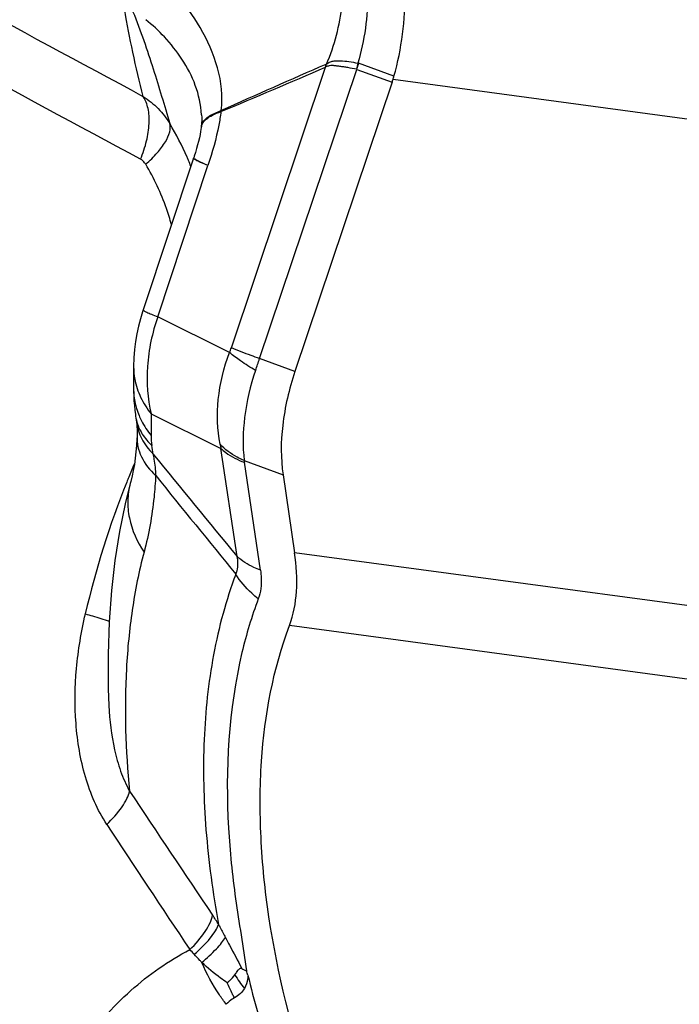
# Model space of a CAD drawing. Units: millimetres. Extents: x 0 to 594, y 0 to 420.
# Drawn here: x 142 to 144, y 129 to 132 of the extents above; entities that cross this region are included whole.
import ezdxf

# ---------------------------------------------------------------- set-up
doc = ezdxf.new("R2010")
doc.units = ezdxf.units.MM
doc.header["$LTSCALE"] = 32.67
doc.layers.add('607088417-000_CL', color=7, linetype='CONTINUOUS')

msp = doc.modelspace()

# ---------------------------------------------------------------- linework, layer by layer
at = {"layer": '607088417-000_CL', "color": 9, "linetype": 'CONTINUOUS'}
for p, q in [((142.423, 131.2143), (142.7312, 132.1321)), ((142.515, 131.1789), (142.8327, 132.125)), ((142.7322, 132.1329), (142.7312, 132.1321)), ((142.7336, 132.1417), (142.7319, 132.1412)), ((142.8327, 132.125), (142.9483, 132.0828)), ((142.9545, 132.1027), (142.839, 132.1447)), ((142.9515, 132.0927), (145.151, 131.7964)), ((142.1824, 131.3155), (142.3464, 131.8105)), ((142.4171, 131.1992), (142.1824, 131.3155)), ((142.6306, 131.1368), (142.515, 131.1789)), ((142.1609, 130.9981), (142.389, 130.885)), ((142.4416, 130.5322), (142.389, 130.885)), ((142.465, 130.8454), (142.5918, 130.7991)), ((142.5183, 130.4872), (142.4656, 130.84)), ((144.7007, 130.2653), (142.6298, 130.5443)), ((144.6211, 130.0356), (142.6131, 130.3061))]:
    msp.add_line(p, q, dxfattribs=at)
at = {"layer": '607088417-000_CL', "color": 7, "linetype": 'CONTINUOUS'}
for p, q in [((142.9482, 132.0828), (142.6306, 131.1368)), ((142.3257, 131.976), (142.3257, 131.9764)), ((142.3258, 131.9758), (142.3262, 131.9677)), ((142.3246, 131.9351), (142.3226, 131.9221)), ((142.3249, 131.9374), (142.3249, 131.9374)), ((142.2992, 131.8341), (142.135, 131.3383)), ((142.1035, 131.1536), (142.1034, 131.0815)), ((142.1101, 130.9904), (142.1128, 130.9711)), ((142.5918, 130.7991), (142.6298, 130.5443)), ((142.0226, 130.0454), (142.0226, 130.0443))]:
    msp.add_line(p, q, dxfattribs=at)
for points in [[(142.3262, 131.9677), (142.3262, 131.9586), (142.3259, 131.9496), (142.3252, 131.9408), (142.3249, 131.9374)], [(142.3226, 131.9221), (142.3207, 131.9118), (142.3184, 131.9008), (142.3157, 131.8894), (142.3127, 131.8777), (142.3093, 131.8657), (142.3056, 131.8534), (142.3016, 131.841), (142.2999, 131.836)], [(142.135, 131.3383), (142.1331, 131.3325), (142.1261, 131.3092), (142.1199, 131.2853), (142.1144, 131.2605), (142.11, 131.2348), (142.1066, 131.2087), (142.1044, 131.1821), (142.1035, 131.1534)], [(142.1034, 131.0816), (142.1035, 131.0729), (142.1039, 131.0567), (142.1047, 131.0409), (142.1059, 131.0255), (142.1075, 131.0105), (142.1093, 130.9959), (142.1101, 130.9904)], [(142.1128, 130.9711), (142.1136, 130.9636), (142.1143, 130.956), (142.1148, 130.9479), (142.115, 130.9393), (142.115, 130.9302), (142.1148, 130.924)], [(142.1148, 130.9239), (142.1145, 130.917), (142.1131, 130.8952), (142.1112, 130.8738), (142.1088, 130.853), (142.1059, 130.833), (142.1025, 130.8137), (142.0987, 130.7952), (142.0946, 130.7777), (142.0928, 130.7707)], [(142.0928, 130.7707), (142.0763, 130.7042), (142.0578, 130.6135), (142.0426, 130.5188), (142.031, 130.4205), (142.0234, 130.318)], [(142.0234, 130.318), (142.0199, 130.211), (142.0207, 130.0987), (142.0226, 130.0443)]]:
    msp.add_lwpolyline(points, dxfattribs=at)
at = {"layer": '607088417-000_CL', "color": 9, "linetype": 'CONTINUOUS'}
for centre, radius, start, end in [((67.6747, -5.5496), 156.4419, 61.577945, 62.606208), ((67.6479, -5.7646), 156.4594, 61.57399, 62.601242), ((142.829, 132.1172), 0.0292, 70.0278, 75.0866), ((142.4031, 132.1904), 0.3341, 350.1024, 351.6207), ((142.1889, 132.0207), 0.2029, 350.379, 351.2983), ((141.3812, 131.4461), 0.9787, 23.6015, 30.8215), ((142.3591, 131.9307), 0.0347, 165.6145, 172.5729), ((141.3373, 131.4255), 1.0272, 23.0327, 23.6727), ((141.329, 131.422), 1.0362, 21.8476, 23.032), ((142.2467, 131.2735), 0.1859, 336.4351, 341.4442), ((142.3304, 131.153), 0.2269, 179.914, 190.6076), ((137.8916, 132.7314), 4.8771, 340.9617, 341.439), ((142.2536, 131.0117), 0.1451, 188.4502, 198.8847), ((142.3441, 131.0855), 0.2412, 196.7129, 202.5786), ((163.6237, 130.9272), 21.4629, 179.81072, 179.99969), ((142.2608, 131.0143), 0.1527, 198.9147, 206.5353), ((142.3846, 130.9273), 0.2238, 179.9991, 188.3934), ((140.7705, 130.6888), 1.4078, 7.3049, 8.4093), ((142.6825, 130.9541), 0.3016, 190.4989, 193.2431), ((188.9556, 168.9001), 60.2963, 219.10606, 219.51816), ((144.6608, 129.7388), 2.78, 156.7835, 157.7499), ((142.5354, 130.8504), 0.0706, 184.122, 188.5006), ((226.4146, 198.7235), 108.2138, 218.881204, 219.101408), ((144.8108, 129.6805), 2.9409, 158.1458, 166.959), ((144.7295, 129.7105), 2.8543, 157.7454, 158.096), ((184.03, 157.5025), 50.2822, 213.47969, 214.03567), ((185.3894, 158.0977), 51.867, 213.25449, 213.79718), ((141.5404, 128.8041), 0.9912, 31.969, 34.0465), ((142.0983, 129.0543), 0.2695, 41.0314, 45.4692), ((142.7793, 129.3708), 0.4019, 210.9204, 218.7142)]:
    msp.add_arc(centre, radius, start, end, dxfattribs=at)
at = {"layer": '607088417-000_CL', "color": 7, "linetype": 'CONTINUOUS'}
for centre, radius, start, end in [((117.481, 191.0775), 64.1259, 292.856477, 293.188639), ((158.1891, 96.6953), 38.6696, 113.56094, 114.11555), ((142.4174, 132.1625), 0.3152, 354.4743, 356.1345), ((142.4249, 132.2585), 0.5521, 341.4375, 342.5219), ((142.6201, 132.1971), 0.3474, 342.5219, 344.2434), ((142.5295, 129.3068), 0.1419, 239.3792, 246.3728)]:
    msp.add_arc(centre, radius, start, end, dxfattribs=at)
for points, knots in [([(142.9545, 132.1027), (142.9797, 132.1924), (143.0038, 132.3785), (142.9589, 132.6501), (142.8554, 132.8496), (142.7396, 132.974), (142.6727, 133.0227), (142.6377, 133.0431)], [0, 0, 0, 0, 0.26338, 0.521819, 0.767764, 0.885592, 1, 1, 1, 1]), ([(142.6306, 131.1368), (142.6114, 131.0797), (142.5854, 130.9679), (142.5839, 130.8524), (142.5918, 130.7991)], [0, 0, 0, 0, 0.527494, 1, 1, 1, 1]), ([(142.6131, 130.3061), (142.6264, 130.3414), (142.6411, 130.4217), (142.6361, 130.5023), (142.6298, 130.5443)], [0, 0, 0, 0, 0.470669, 1, 1, 1, 1]), ([(142.9214, 128.2388), (142.8263, 128.4204), (142.6696, 128.7832), (142.5524, 129.2521), (142.5156, 129.6093), (142.5166, 129.9306), (142.5597, 130.1648), (142.6131, 130.3061)], [0, 0, 0, 0, 0.286976, 0.550522, 0.672875, 0.788598, 1, 1, 1, 1]), ([(142.4346, 129.1643), (142.4362, 129.1668), (142.4394, 129.1714), (142.4434, 129.1772), (142.4468, 129.1813), (142.4495, 129.184), (142.453, 129.1862), (142.4559, 129.1854), (142.4572, 129.1846)], [0, 0, 0, 0, 0.267449, 0.519863, 0.639024, 0.752831, 0.86325, 1, 1, 1, 1]), ([(142.4095, 129.1382), (142.412, 129.1403), (142.421, 129.1482), (142.4296, 129.157), (142.4346, 129.1643)], [0, 0, 0, 0, 0.264341, 1, 1, 1, 1]), ([(142.4768, 129.1627), (142.4762, 129.165), (142.4746, 129.1695), (142.4738, 129.1744), (142.4726, 129.1765)], [0, 0, 0, 0, 0.501455, 1, 1, 1, 1])]:
    msp.add_open_spline(points, degree=3, knots=knots, dxfattribs=at)
at = {"layer": '607088417-000_CL', "color": 9, "linetype": 'CONTINUOUS'}
for points, knots in [([(142.6073, 132.9546), (142.6619, 132.9121), (142.7588, 132.804), (142.8502, 132.6021), (142.8801, 132.3743), (142.858, 132.2199), (142.8365, 132.1455)], [0, 0, 0, 0, 0.233711, 0.480564, 0.738312, 1, 1, 1, 1]), ([(142.7336, 132.1417), (142.7608, 132.203), (142.7951, 132.3367), (142.7823, 132.5408), (142.7064, 132.7252), (142.6151, 132.8201), (142.5637, 132.8539)], [0, 0, 0, 0, 0.255491, 0.514848, 0.76573, 1, 1, 1, 1]), ([(142.3895, 131.99), (142.402, 132.0824), (142.3528, 132.2258), (142.2473, 132.3707), (142.1824, 132.4306), (142.1473, 132.4541)], [0, 0, 0, 0, 0.517408, 0.765817, 1, 1, 1, 1]), ([(142.1353, 132.0357), (142.1232, 132.084), (142.1007, 132.1783), (142.0814, 132.2735), (142.0746, 132.3203)], [0, 0, 0, 0, 0.512798, 1, 1, 1, 1]), ([(142.1011, 132.3135), (142.1144, 132.2825), (142.1372, 132.2203), (142.1771, 132.0981), (142.2042, 132.0072), (142.2218, 131.9474)], [0, 0, 0, 0, 0.262475, 0.514841, 1, 1, 1, 1]), ([(142.3258, 131.9764), (142.3236, 132.0091), (142.3096, 132.0737), (142.2646, 132.159), (142.2078, 132.2302), (142.1649, 132.2703), (142.143, 132.2874)], [0, 0, 0, 0, 0.265657, 0.526459, 0.774624, 1, 1, 1, 1]), ([(142.7336, 132.1417), (142.7369, 132.1442), (142.7438, 132.1488), (142.7555, 132.1525), (142.7675, 132.1534), (142.7847, 132.1532), (142.8078, 132.1504), (142.8266, 132.1473), (142.8365, 132.1455)], [0, 0, 0, 0, 0.118749, 0.230252, 0.342465, 0.460333, 0.716495, 1, 1, 1, 1]), ([(142.8328, 132.1252), (142.8231, 132.1271), (142.8089, 132.1298), (142.7903, 132.1327), (142.7774, 132.1345), (142.7653, 132.1364), (142.7538, 132.1377), (142.7426, 132.1367), (142.7355, 132.1344), (142.7322, 132.1329)], [0, 0, 0, 0, 0.289686, 0.424646, 0.552352, 0.672322, 0.784724, 0.892429, 1, 1, 1, 1]), ([(142.1262, 131.8309), (142.1343, 131.8504), (142.147, 131.8888), (142.156, 131.9452), (142.1534, 131.995), (142.1429, 132.0242), (142.1353, 132.0357)], [0, 0, 0, 0, 0.299142, 0.571203, 0.805311, 1, 1, 1, 1]), ([(142.1353, 132.0357), (142.1529, 132.0246), (142.1855, 131.9984), (142.2111, 131.9653), (142.2217, 131.9476)], [0, 0, 0, 0, 0.501655, 1, 1, 1, 1]), ([(142.329, 131.9502), (142.3339, 131.9592), (142.3533, 131.976), (142.376, 131.9854), (142.3895, 131.99)], [0, 0, 0, 0, 0.417491, 1, 1, 1, 1]), ([(142.341, 131.9621), (142.347, 131.9673), (142.3626, 131.9769), (142.3795, 131.9835), (142.389, 131.9867)], [0, 0, 0, 0, 0.441994, 1, 1, 1, 1]), ([(142.389, 131.9867), (142.3871, 131.972), (142.3774, 131.9123), (142.3611, 131.8537), (142.3464, 131.8105)], [0, 0, 0, 0, 0.24502, 1, 1, 1, 1]), ([(142.3286, 131.9472), (142.3293, 131.9486), (142.3327, 131.9541), (142.3372, 131.9589), (142.341, 131.9621)], [0, 0, 0, 0, 0.232519, 1, 1, 1, 1]), ([(142.1432, 131.8146), (142.1565, 131.8263), (142.1799, 131.8492), (142.207, 131.8848), (142.2226, 131.9173), (142.2241, 131.939), (142.2217, 131.9476)], [0, 0, 0, 0, 0.33169, 0.612254, 0.833095, 1, 1, 1, 1]), ([(142.3249, 131.9374), (142.3253, 131.9407), (142.3265, 131.9452), (142.3285, 131.9492), (142.329, 131.9502)], [0, 0, 0, 0, 0.741861, 1, 1, 1, 1]), ([(142.1432, 131.8146), (142.1421, 131.8163), (142.1376, 131.8228), (142.1314, 131.8281), (142.1262, 131.8309)], [0, 0, 0, 0, 0.259317, 1, 1, 1, 1]), ([(142.3464, 131.8105), (142.3394, 131.8133), (142.3274, 131.8183), (142.3137, 131.8246), (142.3058, 131.8286), (142.3021, 131.8309), (142.3, 131.8324), (142.2991, 131.8337), (142.2992, 131.8341)], [0, 0, 0, 0, 0.424381, 0.734591, 0.8449, 0.925037, 0.975538, 1, 1, 1, 1]), ([(142.3461, 131.8106), (142.3399, 131.8133), (142.3289, 131.8182), (142.3148, 131.8249), (142.3058, 131.8302), (142.301, 131.8332), (142.3001, 131.8348)], [0, 0, 0, 0, 0.391582, 0.690428, 0.893511, 1, 1, 1, 1]), ([(142.2273, 131.6171), (142.2224, 131.6348), (142.201, 131.7032), (142.1707, 131.7689), (142.1432, 131.8146)], [0, 0, 0, 0, 0.256078, 1, 1, 1, 1]), ([(142.135, 131.3383), (142.1348, 131.3379), (142.1359, 131.3367), (142.138, 131.3353), (142.1417, 131.3331), (142.1496, 131.3293), (142.1634, 131.3232), (142.1754, 131.3183), (142.1824, 131.3155)], [0, 0, 0, 0, 0.02273, 0.07259, 0.152592, 0.262942, 0.573548, 1, 1, 1, 1]), ([(142.1824, 131.3155), (142.1642, 131.2635), (142.1416, 131.1574), (142.1488, 131.0486), (142.1609, 130.9981)], [0, 0, 0, 0, 0.515071, 1, 1, 1, 1]), ([(142.515, 131.1789), (142.5059, 131.1823), (142.4751, 131.1937), (142.4443, 131.2054), (142.423, 131.2143)], [0, 0, 0, 0, 0.295958, 1, 1, 1, 1]), ([(142.386, 130.8991), (142.3771, 130.9472), (142.3738, 131.0501), (142.3982, 131.1501), (142.4171, 131.1992)], [0, 0, 0, 0, 0.481436, 1, 1, 1, 1]), ([(142.5019, 131.1405), (142.4853, 131.1502), (142.4561, 131.1684), (142.4285, 131.189), (142.4171, 131.1992)], [0, 0, 0, 0, 0.558469, 1, 1, 1, 1]), ([(142.5019, 131.1405), (142.4848, 131.0907), (142.4617, 130.9929), (142.4595, 130.8921), (142.465, 130.8454)], [0, 0, 0, 0, 0.527958, 1, 1, 1, 1]), ([(142.1074, 131.1113), (142.1112, 131.0911), (142.1246, 131.0507), (142.1474, 131.0149), (142.1609, 130.9981)], [0, 0, 0, 0, 0.488711, 1, 1, 1, 1]), ([(142.1034, 131.0815), (142.1034, 131.065), (142.1059, 131.0428), (142.1115, 131.0215), (142.1131, 131.0161)], [0, 0, 0, 0, 0.74762, 1, 1, 1, 1]), ([(142.1214, 130.9929), (142.1238, 130.9871), (142.1345, 130.9639), (142.1487, 130.9424), (142.1608, 130.9273)], [0, 0, 0, 0, 0.244638, 1, 1, 1, 1]), ([(142.1128, 130.9711), (142.1152, 130.9523), (142.1277, 130.9138), (142.1523, 130.8821), (142.1669, 130.8678)], [0, 0, 0, 0, 0.482329, 1, 1, 1, 1]), ([(142.1148, 130.9239), (142.1143, 130.9129), (142.1164, 130.8901), (142.1326, 130.8443), (142.1568, 130.8144), (142.1756, 130.7968)], [0, 0, 0, 0, 0.228664, 0.467127, 1, 1, 1, 1]), ([(142.1242, 130.946), (142.1265, 130.9414), (142.1371, 130.9226), (142.1512, 130.9059), (142.1632, 130.8947)], [0, 0, 0, 0, 0.240512, 1, 1, 1, 1]), ([(142.465, 130.8454), (142.4572, 130.8488), (142.4285, 130.8629), (142.4021, 130.8821), (142.386, 130.8991)], [0, 0, 0, 0, 0.267451, 1, 1, 1, 1]), ([(142.1669, 130.8678), (142.168, 130.862), (142.1723, 130.8386), (142.1748, 130.8148), (142.1756, 130.7968)], [0, 0, 0, 0, 0.246182, 1, 1, 1, 1]), ([(142.389, 130.885), (142.394, 130.8803), (142.417, 130.8613), (142.4442, 130.8478), (142.4656, 130.84)], [0, 0, 0, 0, 0.231599, 1, 1, 1, 1]), ([(142.1756, 130.7968), (142.1744, 130.7732), (142.168, 130.6889), (142.1533, 130.6052), (142.1376, 130.5464)], [0, 0, 0, 0, 0.279615, 1, 1, 1, 1]), ([(142.0928, 130.7707), (142.0879, 130.7526), (142.0824, 130.7147), (142.0895, 130.6362), (142.1149, 130.5799), (142.1376, 130.5464)], [0, 0, 0, 0, 0.238963, 0.483152, 1, 1, 1, 1]), ([(142.1376, 130.5464), (142.121, 130.4841), (142.0962, 130.3576), (142.0704, 130.0964), (142.0772, 129.8977), (142.0905, 129.7647)], [0, 0, 0, 0, 0.246218, 0.490221, 1, 1, 1, 1]), ([(142.4373, 130.4736), (142.4393, 130.4773), (142.4466, 130.496), (142.4448, 130.517), (142.4416, 130.5322)], [0, 0, 0, 0, 0.213238, 1, 1, 1, 1]), ([(142.5183, 130.4872), (142.5107, 130.49), (142.4832, 130.5013), (142.4575, 130.5174), (142.4416, 130.5322)], [0, 0, 0, 0, 0.269787, 1, 1, 1, 1]), ([(142.4373, 130.4736), (142.4214, 130.4314), (142.3936, 130.3445), (142.3524, 130.1649), (142.3277, 129.928), (142.335, 129.6323), (142.3623, 129.4313), (142.3812, 129.3289)], [0, 0, 0, 0, 0.116573, 0.235909, 0.476316, 0.730534, 1, 1, 1, 1]), ([(142.5111, 130.3937), (142.5037, 130.3994), (142.4759, 130.4229), (142.4518, 130.4508), (142.4373, 130.4736)], [0, 0, 0, 0, 0.257865, 1, 1, 1, 1]), ([(142.5183, 130.4872), (142.5195, 130.4787), (142.5227, 130.4475), (142.5191, 130.4151), (142.5111, 130.3937)], [0, 0, 0, 0, 0.273492, 1, 1, 1, 1]), ([(142.5111, 130.3937), (142.4894, 130.3364), (142.417, 130.0932), (142.4028, 129.8355), (142.4136, 129.644)], [0, 0, 0, 0, 0.242105, 1, 1, 1, 1]), ([(142.0159, 129.6559), (142.0003, 129.6793), (141.9735, 129.7299), (141.9343, 129.8393), (141.91, 129.9864), (141.9124, 130.1664), (141.9325, 130.2854), (141.9458, 130.3441)], [0, 0, 0, 0, 0.118915, 0.241068, 0.49088, 0.745002, 1, 1, 1, 1]), ([(141.9458, 130.3441), (141.9536, 130.342), (141.9798, 130.3346), (142.0058, 130.3268), (142.0237, 130.3203)], [0, 0, 0, 0, 0.30038, 1, 1, 1, 1]), ([(142.0226, 130.0443), (142.0248, 129.9958), (142.0333, 129.9231), (142.0595, 129.8299), (142.0788, 129.7856), (142.0905, 129.7647)], [0, 0, 0, 0, 0.501957, 0.752769, 1, 1, 1, 1]), ([(142.0159, 129.6559), (142.0343, 129.6733), (142.0586, 129.7), (142.0816, 129.7381), (142.0885, 129.7562), (142.0905, 129.7647)], [0, 0, 0, 0, 0.568551, 0.803207, 1, 1, 1, 1]), ([(142.4136, 129.644), (142.4159, 129.6058), (142.4217, 129.5285), (142.4362, 129.412), (142.4548, 129.2946), (142.4667, 129.2159), (142.4726, 129.1765)], [0, 0, 0, 0, 0.243765, 0.493174, 0.746553, 1, 1, 1, 1]), ([(142.2873, 129.2464), (142.306, 129.2645), (142.3306, 129.2921), (142.3534, 129.3317), (142.36, 129.3503), (142.3617, 129.359)], [0, 0, 0, 0, 0.570708, 0.804741, 1, 1, 1, 1]), ([(142.3016, 129.2312), (142.3203, 129.2472), (142.3455, 129.2713), (142.3706, 129.3055), (142.3787, 129.3214), (142.3812, 129.3289)], [0, 0, 0, 0, 0.58241, 0.814054, 1, 1, 1, 1]), ([(142.3812, 129.3289), (142.383, 129.3254), (142.3902, 129.311), (142.3976, 129.2967), (142.4033, 129.2859)], [0, 0, 0, 0, 0.245199, 1, 1, 1, 1]), ([(142.3266, 129.2041), (142.3431, 129.2183), (142.3656, 129.2389), (142.3904, 129.2671), (142.3997, 129.2799), (142.4033, 129.2859)], [0, 0, 0, 0, 0.579828, 0.812486, 1, 1, 1, 1]), ([(142.4033, 129.2859), (142.4077, 129.2774), (142.4258, 129.2437), (142.4442, 129.2101), (142.4572, 129.1846)], [0, 0, 0, 0, 0.25092, 1, 1, 1, 1]), ([(141.7449, 128.4538), (141.758, 128.5394), (141.8031, 128.7064), (141.923, 128.9316), (142.0854, 129.1173), (142.218, 129.2101), (142.2873, 129.2464)], [0, 0, 0, 0, 0.261462, 0.517223, 0.763787, 1, 1, 1, 1]), ([(142.3266, 129.2041), (142.3245, 129.2064), (142.3159, 129.2152), (142.3076, 129.2243), (142.3016, 129.2312)], [0, 0, 0, 0, 0.253206, 1, 1, 1, 1]), ([(142.4095, 129.1382), (142.4022, 129.1432), (142.3732, 129.1634), (142.3457, 129.1858), (142.3266, 129.2041)], [0, 0, 0, 0, 0.251008, 1, 1, 1, 1]), ([(142.4064, 129.0675), (142.3985, 129.0776), (142.3674, 129.1203), (142.3422, 129.1673), (142.3266, 129.2041)], [0, 0, 0, 0, 0.242811, 1, 1, 1, 1]), ([(142.4773, 129.1608), (142.4771, 129.157), (142.4756, 129.1427), (142.4709, 129.1288), (142.4658, 129.1195)], [0, 0, 0, 0, 0.260164, 1, 1, 1, 1]), ([(142.4769, 129.1627), (142.4968, 129.0801), (142.5324, 128.9561), (142.5913, 128.7931), (142.6414, 128.6704), (142.6953, 128.5535), (142.7474, 128.4515), (142.7896, 128.3746), (142.8136, 128.3337), (142.8228, 128.3191)], [0, 0, 0, 0, 0.278314, 0.422368, 0.568057, 0.712624, 0.844439, 0.943435, 1, 1, 1, 1]), ([(142.433, 129.0889), (142.4309, 129.0928), (142.4223, 129.1089), (142.4147, 129.1255), (142.4095, 129.1382)], [0, 0, 0, 0, 0.24464, 1, 1, 1, 1]), ([(142.4658, 129.1195), (142.4621, 129.1133), (142.4526, 129.1013), (142.44, 129.0926), (142.433, 129.0889)], [0, 0, 0, 0, 0.476674, 1, 1, 1, 1]), ([(142.433, 129.0889), (142.4307, 129.0876), (142.4209, 129.0816), (142.4123, 129.0739), (142.4064, 129.0675)], [0, 0, 0, 0, 0.236429, 1, 1, 1, 1])]:
    msp.add_open_spline(points, degree=3, knots=knots, dxfattribs=at)
for points in [[(142.8365, 132.1455), (142.835, 132.1388), (142.8339, 132.1319), (142.8321, 132.1253)], [(142.839, 132.1447), (142.837, 132.1382), (142.8343, 132.1318), (142.8321, 132.1253)], [(142.3255, 131.9393), (142.3262, 131.9421), (142.3273, 131.9447), (142.3286, 131.9472)], [(142.3001, 131.8348), (142.2999, 131.8352), (142.2997, 131.8356), (142.2999, 131.836)]]:
    msp.add_open_spline(points, degree=3, dxfattribs=at)

doc.saveas('drawing.dxf')
